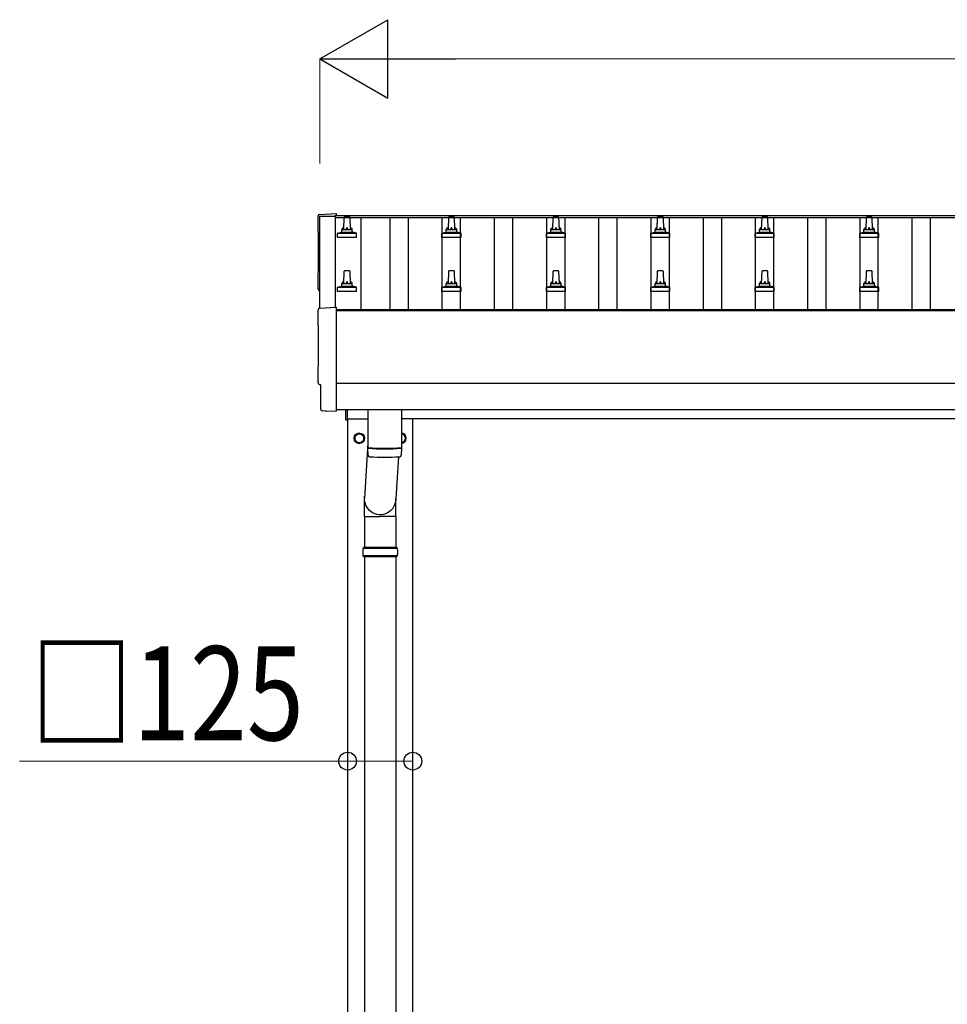
# Model space of a CAD drawing. Units: millimetres. Extents: x 0 to 33640, y 0 to 23760.
# Drawn here: x 3432 to 5209, y 4904 to 6789 of the extents above; entities that cross this region are included whole.
import ezdxf

# ---------------------------------------------------------------- set-up
doc = ezdxf.new("R2010")
doc.units = ezdxf.units.MM
for name, color, linetype, lineweight in [('YKK_13', 4, 'Continuous', 30), ('YKK_A1', 4, 'Continuous', 30), ('YKK_D', 6, 'Continuous', 13)]:
    doc.layers.add(name, color=color, linetype=linetype, lineweight=lineweight)
doc.styles.add('text-b', font='extslim2.shx', dxfattribs={"width": 0.8, "bigfont": 'extfont2.shx'})

msp = doc.modelspace()

# ---------------------------------------------------------------- linework, layer by layer
at = {"layer": 'YKK_13'}
for p, q in [((4006.7, 6416.1), (4038.2, 6417.8)), ((4038.2, 6417.8), (4038.2, 6413.7)), ((4053.2, 6387.2), (4054, 6410.7)), ((4055, 6411.7), (4063.5, 6411.7)), ((4064.5, 6410.7), (4065.2, 6387.2)), ((4253.2, 6387.2), (4254, 6410.7)), ((4255, 6411.7), (4263.5, 6411.7)), ((4264.5, 6410.7), (4265.2, 6387.2)), ((4453.2, 6387.2), (4454, 6410.7)), ((4455, 6411.7), (4463.5, 6411.7)), ((4464.5, 6410.7), (4465.2, 6387.2)), ((4653.2, 6387.2), (4654, 6410.7)), ((4655, 6411.7), (4663.5, 6411.7)), ((4664.5, 6410.7), (4665.2, 6387.2)), ((4853.2, 6387.2), (4854, 6410.7)), ((4855, 6411.7), (4863.5, 6411.7)), ((4864.5, 6410.7), (4865.2, 6387.2)), ((5053.2, 6387.2), (5054, 6410.7)), ((5055, 6411.7), (5063.5, 6411.7)), ((5064.5, 6410.7), (5065.2, 6387.2)), ((4041, 6371.7), (4041, 6379.4)), ((4077.5, 6371.7), (4041, 6371.7)), ((4041.4, 6380.2), (4077.1, 6380.2)), ((4041.7, 6380.4), (4048.5, 6382)), ((4048.9, 6382.2), (4069.6, 6382.2)), ((4049.2, 6383), (4049.2, 6387.2)), ((4050.2, 6387.2), (4068.2, 6387.2)), ((4069.2, 6383), (4069.2, 6387.2)), ((4076.7, 6380.4), (4070, 6382)), ((4077.5, 6371.7), (4077.5, 6379.4)), ((4241, 6371.7), (4241, 6379.4)), ((4277.5, 6371.7), (4241, 6371.7)), ((4241.4, 6380.2), (4277.1, 6380.2)), ((4241.7, 6380.4), (4248.5, 6382)), ((4248.9, 6382.2), (4269.6, 6382.2)), ((4249.2, 6383), (4249.2, 6387.2)), ((4250.2, 6387.2), (4268.2, 6387.2)), ((4269.2, 6383), (4269.2, 6387.2)), ((4276.7, 6380.4), (4270, 6382)), ((4277.5, 6371.7), (4277.5, 6379.4)), ((4441, 6371.7), (4441, 6379.4)), ((4477.5, 6371.7), (4441, 6371.7)), ((4441.4, 6380.2), (4477.1, 6380.2)), ((4441.7, 6380.4), (4448.5, 6382)), ((4448.9, 6382.2), (4469.6, 6382.2)), ((4449.2, 6383), (4449.2, 6387.2)), ((4450.2, 6387.2), (4468.2, 6387.2)), ((4469.2, 6383), (4469.2, 6387.2)), ((4476.7, 6380.4), (4470, 6382)), ((4477.5, 6371.7), (4477.5, 6379.4)), ((4641, 6371.7), (4641, 6379.4)), ((4677.5, 6371.7), (4641, 6371.7)), ((4641.4, 6380.2), (4677.1, 6380.2)), ((4641.7, 6380.4), (4648.5, 6382)), ((4648.9, 6382.2), (4669.6, 6382.2)), ((4649.2, 6383), (4649.2, 6387.2)), ((4650.2, 6387.2), (4668.2, 6387.2)), ((4669.2, 6383), (4669.2, 6387.2)), ((4676.7, 6380.4), (4670, 6382)), ((4677.5, 6371.7), (4677.5, 6379.4)), ((4841, 6371.7), (4841, 6379.4)), ((4877.5, 6371.7), (4841, 6371.7)), ((4841.4, 6380.2), (4877.1, 6380.2)), ((4841.7, 6380.4), (4848.5, 6382)), ((4848.9, 6382.2), (4869.6, 6382.2)), ((4849.2, 6383), (4849.2, 6387.2)), ((4850.2, 6387.2), (4868.2, 6387.2)), ((4869.2, 6383), (4869.2, 6387.2)), ((4876.7, 6380.4), (4870, 6382)), ((4877.5, 6371.7), (4877.5, 6379.4)), ((5041, 6371.7), (5041, 6379.4)), ((5077.5, 6371.7), (5041, 6371.7)), ((5041.4, 6380.2), (5077.1, 6380.2)), ((5041.7, 6380.4), (5048.5, 6382)), ((5048.9, 6382.2), (5069.6, 6382.2)), ((5049.2, 6383), (5049.2, 6387.2)), ((5050.2, 6387.2), (5068.2, 6387.2)), ((5069.2, 6383), (5069.2, 6387.2)), ((5076.7, 6380.4), (5070, 6382)), ((5077.5, 6371.7), (5077.5, 6379.4)), ((4053.2, 6283.9), (4054, 6307.4)), ((4055, 6308.4), (4063.5, 6308.4)), ((4064.5, 6307.4), (4065.2, 6283.9)), ((4253.2, 6283.9), (4254, 6307.4)), ((4255, 6308.4), (4263.5, 6308.4)), ((4264.5, 6307.4), (4265.2, 6283.9)), ((4453.2, 6283.9), (4454, 6307.4)), ((4455, 6308.4), (4463.5, 6308.4)), ((4464.5, 6307.4), (4465.2, 6283.9)), ((4653.2, 6283.9), (4654, 6307.4)), ((4655, 6308.4), (4663.5, 6308.4)), ((4664.5, 6307.4), (4665.2, 6283.9)), ((4853.2, 6283.9), (4854, 6307.4)), ((4855, 6308.4), (4863.5, 6308.4)), ((4864.5, 6307.4), (4865.2, 6283.9)), ((5053.2, 6283.9), (5054, 6307.4)), ((5055, 6308.4), (5063.5, 6308.4)), ((5064.5, 6307.4), (5065.2, 6283.9)), ((4041, 6268.4), (4041, 6276.1)), ((4041.4, 6276.9), (4077.1, 6276.9)), ((4041.7, 6277.1), (4048.5, 6278.7)), ((4048.9, 6278.9), (4069.6, 6278.9)), ((4049.2, 6279.7), (4049.2, 6283.9)), ((4050.2, 6283.9), (4068.2, 6283.9)), ((4069.2, 6279.7), (4069.2, 6283.9)), ((4076.7, 6277.1), (4070, 6278.7)), ((4077.5, 6268.4), (4077.5, 6276.1)), ((4241, 6268.4), (4241, 6276.1)), ((4241.4, 6276.9), (4277.1, 6276.9)), ((4241.7, 6277.1), (4248.5, 6278.7)), ((4248.9, 6278.9), (4269.6, 6278.9)), ((4249.2, 6279.7), (4249.2, 6283.9)), ((4250.2, 6283.9), (4268.2, 6283.9)), ((4269.2, 6279.7), (4269.2, 6283.9)), ((4276.7, 6277.1), (4270, 6278.7)), ((4277.5, 6268.4), (4277.5, 6276.1)), ((4441, 6268.4), (4441, 6276.1)), ((4441.4, 6276.9), (4477.1, 6276.9)), ((4441.7, 6277.1), (4448.5, 6278.7)), ((4448.9, 6278.9), (4469.6, 6278.9)), ((4449.2, 6279.7), (4449.2, 6283.9)), ((4450.2, 6283.9), (4468.2, 6283.9)), ((4469.2, 6279.7), (4469.2, 6283.9)), ((4476.7, 6277.1), (4470, 6278.7)), ((4477.5, 6268.4), (4477.5, 6276.1)), ((4641, 6268.4), (4641, 6276.1)), ((4641.4, 6276.9), (4677.1, 6276.9)), ((4641.7, 6277.1), (4648.5, 6278.7)), ((4648.9, 6278.9), (4669.6, 6278.9)), ((4649.2, 6279.7), (4649.2, 6283.9)), ((4650.2, 6283.9), (4668.2, 6283.9)), ((4669.2, 6279.7), (4669.2, 6283.9)), ((4676.7, 6277.1), (4670, 6278.7)), ((4677.5, 6268.4), (4677.5, 6276.1)), ((4841, 6268.4), (4841, 6276.1)), ((4841.4, 6276.9), (4877.1, 6276.9)), ((4841.7, 6277.1), (4848.5, 6278.7)), ((4848.9, 6278.9), (4869.6, 6278.9)), ((4849.2, 6279.7), (4849.2, 6283.9)), ((4850.2, 6283.9), (4868.2, 6283.9)), ((4869.2, 6279.7), (4869.2, 6283.9)), ((4876.7, 6277.1), (4870, 6278.7)), ((4877.5, 6268.4), (4877.5, 6276.1)), ((5041, 6268.4), (5041, 6276.1)), ((5041.4, 6276.9), (5077.1, 6276.9)), ((5041.7, 6277.1), (5048.5, 6278.7)), ((5048.9, 6278.9), (5069.6, 6278.9)), ((5049.2, 6279.7), (5049.2, 6283.9)), ((5050.2, 6283.9), (5068.2, 6283.9)), ((5069.2, 6279.7), (5069.2, 6283.9)), ((5076.7, 6277.1), (5070, 6278.7)), ((5077.5, 6268.4), (5077.5, 6276.1)), ((4077.5, 6268.4), (4041, 6268.4)), ((4277.5, 6268.4), (4241, 6268.4)), ((4477.5, 6268.4), (4441, 6268.4)), ((4677.5, 6268.4), (4641, 6268.4)), ((4877.5, 6268.4), (4841, 6268.4)), ((5077.5, 6268.4), (5041, 6268.4)), ((4006.7, 6236.7), (4038.2, 6238.4)), ((4038.2, 6238.4), (4038.2, 6040.5)), ((4008.8, 6089.9), (4008.2, 6089.9)), ((4008.8, 6042.9), (4008.8, 6089.9)), ((4018.6, 6039.5), (4011.7, 6039.9)), ((4019.3, 6039.8), (4020, 6040.4)), ((4020, 6040.4), (4038.2, 6039.5)), ((4038.2, 6040.5), (4038.2, 6039.5)), ((4057.2, 6022.1), (4057.2, 6042.4)), ((4059.2, 6042.4), (4059.2, 6022.1)), ((4099.2, 6042.5), (4099.2, 5969.5)), ((4163.2, 6042.5), (4163.2, 5969.5)), ((4059.2, 6022.1), (4057.2, 6022.1)), ((4099.2, 5979.1), (4092.7, 5872.6)), ((4099.4, 5955.5), (4099.2, 5968.5)), ((4103.7, 5969.2), (4103.7, 5968.2)), ((4158.8, 5969.2), (4158.7, 5968.2)), ((4163.3, 5968.5), (4163, 5955.5)), ((4157.7, 5952.2), (4152.8, 5872.6)), ((4092.6, 5837.9), (4092.6, 5872.6)), ((4152.9, 5837.9), (4152.9, 5872.6)), ((4092.6, 5837.9), (4122.7, 5837.9)), ((4092.7, 5837.9), (4092.7, 5778.6)), ((4152.9, 5837.9), (4122.7, 5837.9)), ((4152.7, 5837.9), (4152.7, 5778.6)), ((4155.7, 5776.6), (4089.7, 5776.6)), ((4154.7, 5778.6), (4090.7, 5778.6)), ((4090.7, 5778.6), (4090.7, 5776.6)), ((4154.7, 5778.6), (4154.7, 5776.6)), ((4155.7, 5762.6), (4089.7, 5762.6)), ((4090.7, 5760.6), (4090.7, 5762.6)), ((4154.7, 5760.6), (4090.7, 5760.6)), ((4092.7, 5760.6), (4092.7, 4828.6)), ((4152.7, 5760.6), (4152.7, 4828.6)), ((4154.7, 5760.6), (4154.7, 5762.6))]:
    msp.add_line(p, q, dxfattribs=at)
at = {"layer": 'YKK_13', "ltscale": 2}
for p, q in [((4082.7, 5997.4), (4074.2, 5992.5)), ((4091.2, 5992.5), (4082.7, 5997.4)), ((4163.2, 5997.2), (4171.2, 5992.5)), ((4074.2, 5992.5), (4074.2, 5982.7)), ((4074.2, 5982.7), (4082.7, 5977.8)), ((4082.7, 5977.8), (4091.2, 5982.7)), ((4091.2, 5982.7), (4091.2, 5992.5)), ((4091.3, 5987.9), (4091.2, 5987.9)), ((4091.3, 5987.4), (4091.2, 5987.4)), ((4171.2, 5982.7), (4163.2, 5978.1)), ((4171.2, 5992.5), (4171.2, 5982.7))]:
    msp.add_line(p, q, dxfattribs=at)
for radius in [10, 8.5]:
    msp.add_circle((4082.7, 5987.6), radius, dxfattribs=at)
at = {"layer": 'YKK_13'}
for centre, radius, start, end in [((4055, 6410.7), 1, 90, 178.6051), ((4063.5, 6410.7), 1, 1.3949, 90), ((4255, 6410.7), 1, 90, 178.6051), ((4263.5, 6410.7), 1, 1.3949, 90), ((4455, 6410.7), 1, 90, 178.6051), ((4463.5, 6410.7), 1, 1.3949, 90), ((4655, 6410.7), 1, 90, 178.6051), ((4663.5, 6410.7), 1, 1.3949, 90), ((4855, 6410.7), 1, 90, 178.6051), ((4863.5, 6410.7), 1, 1.3949, 90), ((5055, 6410.7), 1, 90, 178.6051), ((5063.5, 6410.7), 1, 1.3949, 90), ((4053.3, 6386.6), 4.13, 90, 171.1763), ((4062.6, 6387.2), 4.83, 133.6028, 180), ((4055.9, 6387.2), 4.83, 0, 46.3972), ((4065.1, 6386.6), 4.13, 8.8237, 90), ((4253.3, 6386.6), 4.13, 90, 171.1763), ((4262.6, 6387.2), 4.83, 133.6028, 180), ((4255.9, 6387.2), 4.83, 0, 46.3972), ((4265.1, 6386.6), 4.13, 8.8237, 90), ((4453.3, 6386.6), 4.13, 90, 171.1763), ((4462.6, 6387.2), 4.83, 133.6028, 180), ((4455.9, 6387.2), 4.83, 0, 46.3972), ((4465.1, 6386.6), 4.13, 8.8237, 90), ((4653.3, 6386.6), 4.13, 90, 171.1763), ((4662.6, 6387.2), 4.83, 133.6028, 180), ((4655.9, 6387.2), 4.83, 0, 46.3972), ((4665.1, 6386.6), 4.13, 8.8237, 90), ((4853.3, 6386.6), 4.13, 90, 171.1763), ((4862.6, 6387.2), 4.83, 133.6028, 180), ((4855.9, 6387.2), 4.83, 0, 46.3972), ((4865.1, 6386.6), 4.13, 8.8237, 90), ((5053.3, 6386.6), 4.13, 90, 171.1763), ((5062.6, 6387.2), 4.83, 133.6028, 180), ((5055.9, 6387.2), 4.83, 0, 46.3972), ((5065.1, 6386.6), 4.13, 8.8237, 90), ((4042, 6379.4), 1, 103.627, 180), ((4048.2, 6383), 1, 283.627, 0), ((4050.2, 6386.2), 1, 90, 180), ((4068.2, 6386.2), 1, 0, 90), ((4070.2, 6383), 1, 180, 256.373), ((4076.5, 6379.4), 1, 0, 76.373), ((4242, 6379.4), 1, 103.627, 180), ((4248.2, 6383), 1, 283.627, 0), ((4250.2, 6386.2), 1, 90, 180), ((4268.2, 6386.2), 1, 0, 90), ((4270.2, 6383), 1, 180, 256.373), ((4276.5, 6379.4), 1, 0, 76.373), ((4442, 6379.4), 1, 103.627, 180), ((4448.2, 6383), 1, 283.627, 0), ((4450.2, 6386.2), 1, 90, 180), ((4468.2, 6386.2), 1, 0, 90), ((4470.2, 6383), 1, 180, 256.373), ((4476.5, 6379.4), 1, 0, 76.373), ((4642, 6379.4), 1, 103.627, 180), ((4648.2, 6383), 1, 283.627, 0), ((4650.2, 6386.2), 1, 90, 180), ((4668.2, 6386.2), 1, 0, 90), ((4670.2, 6383), 1, 180, 256.373), ((4676.5, 6379.4), 1, 0, 76.373), ((4842, 6379.4), 1, 103.627, 180), ((4848.2, 6383), 1, 283.627, 0), ((4850.2, 6386.2), 1, 90, 180), ((4868.2, 6386.2), 1, 0, 90), ((4870.2, 6383), 1, 180, 256.373), ((4876.5, 6379.4), 1, 0, 76.373), ((5042, 6379.4), 1, 103.627, 180), ((5048.2, 6383), 1, 283.627, 0), ((5050.2, 6386.2), 1, 90, 180), ((5068.2, 6386.2), 1, 0, 90), ((5070.2, 6383), 1, 180, 256.373), ((5076.5, 6379.4), 1, 0, 76.373), ((4055, 6307.4), 1, 90, 178.6051), ((4063.5, 6307.4), 1, 1.3949, 90), ((4255, 6307.4), 1, 90, 178.6051), ((4263.5, 6307.4), 1, 1.3949, 90), ((4455, 6307.4), 1, 90, 178.6051), ((4463.5, 6307.4), 1, 1.3949, 90), ((4655, 6307.4), 1, 90, 178.6051), ((4663.5, 6307.4), 1, 1.3949, 90), ((4855, 6307.4), 1, 90, 178.6051), ((4863.5, 6307.4), 1, 1.3949, 90), ((5055, 6307.4), 1, 90, 178.6051), ((5063.5, 6307.4), 1, 1.3949, 90), ((4042, 6276.1), 1, 103.627, 180), ((4048.2, 6279.7), 1, 283.627, 0), ((4053.3, 6283.3), 4.13, 90, 171.1763), ((4050.2, 6282.9), 1, 90, 180), ((4062.6, 6283.9), 4.83, 133.6028, 180), ((4055.9, 6283.9), 4.83, 0, 46.3972), ((4065.1, 6283.3), 4.13, 8.8237, 90), ((4068.2, 6282.9), 1, 0, 90), ((4070.2, 6279.7), 1, 180, 256.373), ((4076.5, 6276.1), 1, 0, 76.373), ((4242, 6276.1), 1, 103.627, 180), ((4248.2, 6279.7), 1, 283.627, 0), ((4253.3, 6283.3), 4.13, 90, 171.1763), ((4250.2, 6282.9), 1, 90, 180), ((4262.6, 6283.9), 4.83, 133.6028, 180), ((4255.9, 6283.9), 4.83, 0, 46.3972), ((4265.1, 6283.3), 4.13, 8.8237, 90), ((4268.2, 6282.9), 1, 0, 90), ((4270.2, 6279.7), 1, 180, 256.373), ((4276.5, 6276.1), 1, 0, 76.373), ((4442, 6276.1), 1, 103.627, 180), ((4448.2, 6279.7), 1, 283.627, 0), ((4453.3, 6283.3), 4.13, 90, 171.1763), ((4450.2, 6282.9), 1, 90, 180), ((4462.6, 6283.9), 4.83, 133.6028, 180), ((4455.9, 6283.9), 4.83, 0, 46.3972), ((4465.1, 6283.3), 4.13, 8.8237, 90), ((4468.2, 6282.9), 1, 0, 90), ((4470.2, 6279.7), 1, 180, 256.373), ((4476.5, 6276.1), 1, 0, 76.373), ((4642, 6276.1), 1, 103.627, 180), ((4648.2, 6279.7), 1, 283.627, 0), ((4653.3, 6283.3), 4.13, 90, 171.1763), ((4650.2, 6282.9), 1, 90, 180), ((4662.6, 6283.9), 4.83, 133.6028, 180), ((4655.9, 6283.9), 4.83, 0, 46.3972), ((4665.1, 6283.3), 4.13, 8.8237, 90), ((4668.2, 6282.9), 1, 0, 90), ((4670.2, 6279.7), 1, 180, 256.373), ((4676.5, 6276.1), 1, 0, 76.373), ((4842, 6276.1), 1, 103.627, 180), ((4848.2, 6279.7), 1, 283.627, 0), ((4853.3, 6283.3), 4.13, 90, 171.1763), ((4850.2, 6282.9), 1, 90, 180), ((4862.6, 6283.9), 4.83, 133.6028, 180), ((4855.9, 6283.9), 4.83, 0, 46.3972), ((4865.1, 6283.3), 4.13, 8.8237, 90), ((4868.2, 6282.9), 1, 0, 90), ((4870.2, 6279.7), 1, 180, 256.373), ((4876.5, 6276.1), 1, 0, 76.373), ((5042, 6276.1), 1, 103.627, 180), ((5048.2, 6279.7), 1, 283.627, 0), ((5053.3, 6283.3), 4.13, 90, 171.1763), ((5050.2, 6282.9), 1, 90, 180), ((5062.6, 6283.9), 4.83, 133.6028, 180), ((5055.9, 6283.9), 4.83, 0, 46.3972), ((5065.1, 6283.3), 4.13, 8.8237, 90), ((5068.2, 6282.9), 1, 0, 90), ((5070.2, 6279.7), 1, 180, 256.373), ((5076.5, 6276.1), 1, 0, 76.373), ((4131.2, 6449.2), 480.8, 266.1838, 273.8162), ((4131.2, 6448.2), 480.8, 266.1838, 273.8162), ((4102.9, 5955.7), 3.43, 183.9131, 262.9165), ((4159.6, 5955.7), 3.43, 277.0099, 356.0979), ((4131.2, 6471.2), 519.7, 266.8236, 273.178), ((4138.5, 5769.6), 49.3, 171.8288, 180), ((4138.5, 5769.6), 49.3, 180, 188.1713), ((4107, 5769.6), 49.3, 360, 8.1712), ((4107, 5769.6), 49.3, 351.8287, 360)]:
    msp.add_arc(centre, radius, start, end, dxfattribs=at)
at = {"layer": 'YKK_13', "ltscale": 2}
for centre, radius, start, end in [((4082.7, 5987.6), 8.6, 111.254, 128.746), ((4082.7, 5987.6), 8.6, 51.254, 68.746), ((4162.7, 5987.6), 10, 272.866, 87.134), ((4162.7, 5987.6), 8.5, 273.3723, 86.6277), ((4162.7, 5987.6), 8.6, 51.254, 68.746), ((4082.7, 5987.6), 8.6, 171.254, 188.746), ((4082.7, 5987.6), 8.6, 231.254, 248.746), ((4082.7, 5987.6), 8.6, 291.254, 308.746), ((4082.7, 5987.6), 8.6, 1.6658, 8.746), ((4082.7, 5987.6), 8.6, 351.254, 358.3342), ((4162.7, 5987.6), 8.6, 291.254, 308.746), ((4162.7, 5987.6), 8.6, 351.254, 8.746)]:
    msp.add_arc(centre, radius, start, end, dxfattribs=at)
at = {"layer": 'YKK_13'}
for centre, major_axis, ratio, start_param, end_param in [((4006.8, 6413.1), (-3, 0), 0.99863, 4.764749, 6.297982), ((-759, 6342.7), (4763.4, 0), 0.99863, 6.268693, 6.297982), ((4008.2, 6273.7), (-4.41, 0), 0.99863, 6.268693, 7.625217), ((4006.8, 6233.7), (-3, 0), 0.99863, 4.764749, 6.297982), ((-759, 6163.3), (4763.4, 0), 0.99863, 6.268693, 6.297982), ((4008.2, 6094.3), (-4.41, 0), 0.99863, 6.268693, 7.853982), ((4011.8, 6042.9), (-2.18, -2.07), 0.9974, 5.525231, 7.04114), ((4018.7, 6040.5), (-0.727, -0.69), 0.9974, 0.757954, 1.570796)]:
    msp.add_ellipse(centre, major_axis=major_axis, ratio=ratio, start_param=start_param, end_param=end_param, dxfattribs=at)
at = {"layer": 'YKK_13', "extrusion": (0, 0, -1)}
msp.add_ellipse((4122.7, 5872.6), major_axis=(0, -31.6), ratio=0.952301, start_param=4.712389, end_param=7.983146, dxfattribs=at)
at = {"layer": 'YKK_A1'}
for p, q in [((4007.2, 6236.7), (4007.2, 6412.8)), ((4007.2, 6412.8), (4036.2, 6412.8)), ((4036.2, 6413.7), (9436.7, 6413.7)), ((4036.2, 6413.7), (4036.2, 6410.2)), ((4036.2, 6412.8), (4036.2, 6238.3)), ((4036.2, 6410.2), (9459.2, 6410.2)), ((4085.7, 6410.2), (4085.7, 6234.1)), ((4141.7, 6234.1), (4141.7, 6410.2)), ((4176.7, 6234.1), (4176.7, 6410.2)), ((4241.7, 6234.1), (4241.7, 6410.2)), ((4276.7, 6234.1), (4276.7, 6410.2)), ((4341.7, 6234.1), (4341.7, 6410.2)), ((4376.7, 6234.1), (4376.7, 6410.2)), ((4441.7, 6234.1), (4441.7, 6410.2)), ((4476.7, 6234.1), (4476.7, 6410.2)), ((4541.7, 6234.1), (4541.7, 6410.2)), ((4576.7, 6234.1), (4576.7, 6410.2)), ((4641.7, 6234.1), (4641.7, 6410.2)), ((4676.7, 6234.1), (4676.7, 6410.2)), ((4741.7, 6234.1), (4741.7, 6410.2)), ((4776.7, 6234.1), (4776.7, 6410.2)), ((4841.7, 6234.1), (4841.7, 6410.2)), ((4876.7, 6234.1), (4876.7, 6410.2)), ((4941.7, 6234.1), (4941.7, 6410.2)), ((4976.7, 6234.1), (4976.7, 6410.2)), ((5041.7, 6234.1), (5041.7, 6410.2)), ((5076.7, 6234.1), (5076.7, 6410.2)), ((5141.7, 6234.1), (5141.7, 6410.2)), ((5176.7, 6234.1), (5176.7, 6410.2)), ((4038.2, 6234.1), (9436.7, 6234.1)), ((4038.2, 6232.2), (9459.2, 6232.2)), ((4038.2, 6042.5), (9436.7, 6042.5)), ((4059.2, 6024.6), (4099.2, 6024.6)), ((4060.2, 6024.6), (4060.2, 3169.6)), ((9444.2, 6024.6), (4163.2, 6024.6)), ((4185.2, 3169.6), (4185.2, 6024.6))]:
    msp.add_line(p, q, dxfattribs=at)
at = {"layer": 'YKK_A1', "ltscale": 25}
msp.add_line((9436.7, 6092.4), (4038.2, 6092.4), dxfattribs=at)
at = {"layer": 'YKK_D', "lineweight": -2}
for p, q in [((4007.2, 6713.7), (4137.1, 6788.7)), ((4137.1, 6638.7), (4137.1, 6788.7)), ((4007.2, 6713.7), (4137.1, 6638.7)), ((4007.2, 6713.7), (4267, 6713.7))]:
    msp.add_line(p, q, dxfattribs=at)
at = {"layer": 'YKK_D'}
for p, q in [((4007.2, 6513.7), (4007.2, 6714.7)), ((4157.2, 6713.7), (12361.2, 6713.7)), ((4060.2, 5369.6), (3432.2, 5369.6)), ((4185.2, 5369.6), (4060.2, 5369.6))]:
    msp.add_line(p, q, dxfattribs=at)
at = {"layer": 'YKK_D', "linetype": 'ByBlock', "lineweight": -2}
for centre in [(4060.2, 5369.6), (4185.2, 5369.6)]:
    msp.add_circle(centre, 17, dxfattribs=at)

# ---------------------------------------------------------------- texts
at = {"layer": 'YKK_D', "style": 'text-b', "width": 0.8}
msp.add_text('□125', height=180, dxfattribs=at).set_placement((3453, 5409.6))

doc.saveas('drawing.dxf')
